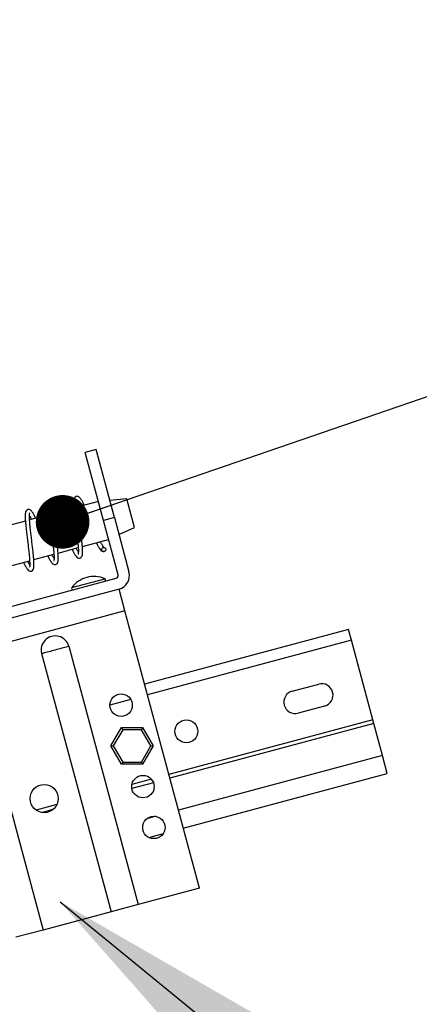
# Model space of a CAD drawing. Units: millimetres. Extents: x -4848 to 126740, y -198 to 15995.
# Drawn here: x 8257 to 8399, y 12623 to 12973 of the extents above; entities that cross this region are included whole.
import ezdxf

# ---------------------------------------------------------------- set-up
doc = ezdxf.new("R2010")
doc.units = ezdxf.units.MM
doc.layers.add('Baloons', color=92, linetype='Continuous')
doc.styles.get("Standard").update_dxf_attribs({"font": 'arial.ttf'})
doc.dimstyles.new('SLDDIMSTYLE0', dxfattribs={"dimtxt": 0.18, "dimasz": 19.05, "dimexe": 0, "dimexo": 0.0625, "dimgap": 0, "dimtad": 0, "dimtih": 1, "dimtoh": 1, "dimdec": 0, "dimrnd": 1e-09, "dimzin": 0, "dimdsep": 46, "dimtxsty": 'Standard', "dimblk1": 'DOT', "dimblk2": 'DOT', "dimsah": 1, "dimcen": 0.09, "dimadec": 0, "dimazin": 0, "dimtfac": 19.05, "dimtdec": 0, "dimtofl": 0, "dimtmove": 0, "dimatfit": 3, "dimldrblk": 'DOT', "dimfxl": 0, "dimfrac": 2, "dimtolj": 1, "dimtzin": 0, "dimarcsym": 0})
doc.dimstyles.new('SLDDIMSTYLE1', dxfattribs={"dimtxt": 0.18, "dimasz": 88.9, "dimexe": 0, "dimexo": 0.0625, "dimgap": 0, "dimtad": 0, "dimtih": 1, "dimtoh": 1, "dimdec": 0, "dimrnd": 1e-09, "dimzin": 0, "dimdsep": 46, "dimtxsty": 'Standard', "dimsah": 1, "dimcen": 0.09, "dimadec": 0, "dimazin": 0, "dimtfac": 88.9, "dimtdec": 0, "dimtofl": 0, "dimtmove": 0, "dimatfit": 3, "dimfxl": 0, "dimfrac": 2, "dimtolj": 1, "dimtzin": 0, "dimarcsym": 0})

# ---------------------------------------------------------------- blocks, each defined once
blk = doc.blocks.new('_DOT')
at = {"color": 0, "linetype": 'ByBlock', "lineweight": -2}
blk.add_line((-0.5, 0), (-1, 0), dxfattribs=at)
at = {"color": 0, "linetype": 'ByBlock', "const_width": 0.5}
blk.add_lwpolyline([(-0.25, 0, 1), (0.25, 0, 1)], format="xyb", close=True, dxfattribs=at)

msp = doc.modelspace()

# ---------------------------------------------------------------- linework, layer by layer
at = {"color": 7, "linetype": 'Continuous', "lineweight": 25}
for p, q in [((8284.578, 12820.189), (8280.715, 12819.151)), ((8287.203, 12795.008), (8280.715, 12819.151)), ((8291.066, 12796.046), (8284.578, 12820.189)), ((8285.386, 12801.768), (8278.205, 12799.838)), ((8295.501, 12802.66), (8289.432, 12802.125)), ((8298.219, 12792.546), (8295.501, 12802.66)), ((8268.101, 12797.123), (8260.938, 12795.198)), ((8276.734, 12799.443), (8269.572, 12797.518)), ((8259.467, 12794.803), (8252.304, 12792.878)), ((8291.066, 12796.046), (8287.203, 12795.008)), ((8292.393, 12775.693), (8287.203, 12795.008)), ((8291.066, 12796.046), (8296.256, 12776.731)), ((8292.699, 12789.967), (8298.219, 12792.546)), ((8279.699, 12785.743), (8289.019, 12788.248)), ((8262.431, 12781.103), (8269.594, 12783.028)), ((8271.065, 12783.423), (8278.228, 12785.348)), ((8253.798, 12778.783), (8260.96, 12780.708)), ((8204.77, 12751.112), (8291.687, 12774.468)), ((8292.725, 12770.605), (8205.808, 12747.249)), ((8294.801, 12762.879), (8292.725, 12770.605)), ((8294.801, 12762.879), (8207.884, 12739.523)), ((8321.271, 12664.373), (8294.801, 12762.879)), ((8374.303, 12756.273), (8301.796, 12736.845)), ((8375.338, 12752.41), (8374.303, 12756.273)), ((8382.92, 12724.113), (8375.338, 12752.41)), ((8265.231, 12747.685), (8289.884, 12655.939)), ((8274.888, 12750.28), (8299.542, 12658.534)), ((8241.087, 12741.197), (8265.741, 12649.451)), ((8354.296, 12734.348), (8363.665, 12736.859)), ((8365.762, 12729.035), (8356.392, 12726.524)), ((8383.274, 12722.792), (8382.92, 12724.113)), ((8289.835, 12714.894), (8293.588, 12721.394)), ((8294.021, 12720.644), (8290.701, 12714.894)), ((8293.588, 12721.394), (8301.093, 12721.394)), ((8293.588, 12721.394), (8294.021, 12720.644)), ((8300.66, 12720.644), (8294.021, 12720.644)), ((8301.093, 12721.394), (8300.66, 12720.644)), ((8303.98, 12714.894), (8300.66, 12720.644)), ((8301.093, 12721.394), (8304.846, 12714.894)), ((8386.317, 12711.435), (8383.274, 12722.792)), ((8289.835, 12714.894), (8290.701, 12714.894)), ((8293.588, 12708.394), (8289.835, 12714.894)), ((8290.701, 12714.894), (8294.021, 12709.144)), ((8300.66, 12709.144), (8303.98, 12714.894)), ((8304.846, 12714.894), (8301.093, 12708.394)), ((8303.98, 12714.894), (8304.846, 12714.894)), ((8294.021, 12709.144), (8293.588, 12708.394)), ((8294.021, 12709.144), (8300.66, 12709.144)), ((8300.66, 12709.144), (8301.093, 12708.394)), ((8388.02, 12705.079), (8386.317, 12711.435)), ((8301.093, 12708.394), (8293.588, 12708.394)), ((8315.55, 12685.661), (8388.02, 12705.079)), ((8303.28, 12682.373), (8308.498, 12683.771)), ((8321.271, 12664.373), (8299.542, 12658.534)), ((8299.542, 12658.534), (8289.884, 12655.939)), ((8289.884, 12655.939), (8265.741, 12649.451)), ((8265.741, 12649.451), (8256.083, 12646.856))]:
    msp.add_line(p, q, dxfattribs=at)
at = {"color": 8, "linetype": 'Continuous', "lineweight": 25}
for p, q in [((8275.948, 12771.165), (8287.647, 12774.308)), ((8375.338, 12752.41), (8302.834, 12732.982)), ((8296.904, 12731.393), (8289.448, 12729.395)), ((8382.92, 12724.113), (8310.437, 12704.691)), ((8383.274, 12722.792), (8310.792, 12703.37)), ((8386.317, 12711.435), (8313.843, 12692.015)), ((8304.25, 12703.034), (8297.307, 12701.173)), ((8304.978, 12701.812), (8297.287, 12699.751)), ((8270.663, 12694.034), (8263.273, 12692.054)), ((8269.242, 12692.237), (8265.402, 12691.208)), ((8305.81, 12689.863), (8302.563, 12688.993))]:
    msp.add_line(p, q, dxfattribs=at)
at = {"color": 7, "linetype": 'Continuous', "lineweight": 25}
for centre, radius in [((8287.291, 12784.679), 0.747), ((8293.448, 12729.38), 4), ((8316.659, 12720.07), 4.05), ((8301.233, 12700.408), 4), ((8266.135, 12696.154), 5), ((8305.126, 12685.922), 4)]:
    msp.add_circle(centre, radius, dxfattribs=at)
for centre, radius, start, end in [((8291.427, 12775.433), 1, 285.04093, 15.04093), ((8291.427, 12775.433), 5, 285.04093, 15.04093), ((8283.924, 12765.134), 10, 105.50719, 142.90783), ((8283.767, 12765.092), 10, 67.17403, 104.57466), ((8287.453, 12773.848), 0.5, 285.04093, 67.17403), ((8276.347, 12770.863), 0.5, 142.90783, 285.04093), ((8270.06, 12748.982), 5, 14.6696, 195.41225), ((8355.344, 12730.436), 4.05, 105, 285), ((8364.714, 12732.947), 4.05, 285, 105)]:
    msp.add_arc(centre, radius, start, end, dxfattribs=at)
for points, knots in [([(8271.749, 12798.104), (8271.651, 12798.31), (8271.361, 12798.919), (8270.927, 12799.708), (8270.379, 12800.558), (8269.9, 12801.056), (8269.386, 12801.286), (8268.703, 12801.236), (8268.254, 12800.714), (8268.088, 12800.055), (8268.014, 12799.272), (8268.014, 12798.233), (8268.114, 12796.824), (8268.264, 12795.172), (8268.45, 12793.394), (8268.663, 12791.542), (8268.908, 12789.66), (8269.135, 12787.788), (8269.336, 12785.96), (8269.498, 12784.274), (8269.616, 12782.867), (8269.654, 12781.943), (8269.641, 12781.316), (8269.622, 12780.921), (8269.581, 12780.736), (8269.643, 12780.745), (8269.65, 12780.746)], [0, 0, 0, 0, 0.0234923, 0.0690813, 0.1172269, 0.175177, 0.2010607, 0.2232192, 0.2688904, 0.3134606, 0.3523243, 0.4020764, 0.4559162, 0.5073035, 0.5572604, 0.6067651, 0.6550996, 0.7039983, 0.7539602, 0.8051553, 0.855046, 0.8990732, 0.9211068, 0.952981, 0.9950943, 1, 1, 1, 1]), ([(8280.383, 12800.424), (8280.285, 12800.631), (8279.995, 12801.239), (8279.561, 12802.028), (8279.013, 12802.878), (8278.534, 12803.376), (8278.02, 12803.606), (8277.337, 12803.556), (8276.888, 12803.034), (8276.721, 12802.375), (8276.648, 12801.592), (8276.648, 12800.553), (8276.748, 12799.144), (8276.897, 12797.492), (8277.083, 12795.714), (8277.297, 12793.862), (8277.541, 12791.98), (8277.769, 12790.108), (8277.97, 12788.28), (8278.131, 12786.594), (8278.25, 12785.187), (8278.287, 12784.263), (8278.275, 12783.636), (8278.256, 12783.241), (8278.215, 12783.056), (8278.277, 12783.065), (8278.283, 12783.066)], [0, 0, 0, 0, 0.0234923, 0.0690813, 0.1172269, 0.175177, 0.2010607, 0.2232192, 0.2688904, 0.3134606, 0.3523243, 0.4020764, 0.4559162, 0.5073035, 0.5572604, 0.6067651, 0.6550996, 0.7039983, 0.7539602, 0.8051553, 0.855046, 0.8990732, 0.9211068, 0.952981, 0.9950943, 1, 1, 1, 1]), ([(8278.848, 12781.631), (8279.09, 12781.778), (8279.504, 12782.028), (8279.686, 12782.707), (8279.748, 12783.182), (8279.785, 12783.746), (8279.785, 12784.655), (8279.684, 12786.062), (8279.534, 12787.709), (8279.349, 12789.481), (8279.136, 12791.326), (8278.892, 12793.201), (8278.666, 12795.067), (8278.465, 12796.888), (8278.303, 12798.574), (8278.183, 12800.002), (8278.137, 12801.13), (8278.176, 12801.826), (8278.21, 12802.143), (8278.263, 12802.271), (8278.233, 12802.248), (8278.231, 12802.246)], [0, 0, 0, 0, 0.0666499, 0.1140075, 0.142862, 0.1684418, 0.2319212, 0.3003554, 0.3657051, 0.42926, 0.4922396, 0.5537328, 0.6159391, 0.6794901, 0.7446129, 0.8085572, 0.8670299, 0.9260805, 0.9606888, 0.9974403, 1, 1, 1, 1]), ([(8278.165, 12801.412), (8278.325, 12801.146), (8278.55, 12800.772), (8278.827, 12800.193), (8278.907, 12800.027)], [0, 0, 0, 0, 0.7128194, 1, 1, 1, 1]), ([(8263.116, 12795.784), (8263.017, 12795.99), (8262.728, 12796.599), (8262.294, 12797.388), (8261.745, 12798.238), (8261.267, 12798.736), (8260.752, 12798.966), (8260.069, 12798.916), (8259.621, 12798.394), (8259.454, 12797.735), (8259.38, 12796.952), (8259.38, 12795.913), (8259.48, 12794.504), (8259.63, 12792.852), (8259.816, 12791.074), (8260.03, 12789.222), (8260.274, 12787.34), (8260.501, 12785.468), (8260.702, 12783.64), (8260.864, 12781.954), (8260.982, 12780.547), (8261.02, 12779.623), (8261.008, 12778.996), (8260.988, 12778.601), (8260.948, 12778.416), (8261.01, 12778.425), (8261.016, 12778.426)], [0, 0, 0, 0, 0.02349232, 0.06908128, 0.11722688, 0.17517704, 0.20106073, 0.22321922, 0.26889041, 0.31346061, 0.35232433, 0.40207638, 0.45591621, 0.50730351, 0.55726038, 0.60676508, 0.65509963, 0.7039983, 0.75396022, 0.80515531, 0.85504601, 0.89907324, 0.92110677, 0.95298101, 0.99509434, 1, 1, 1, 1]), ([(8261.58, 12776.991), (8261.822, 12777.138), (8262.236, 12777.388), (8262.418, 12778.067), (8262.48, 12778.542), (8262.518, 12779.106), (8262.517, 12780.015), (8262.416, 12781.422), (8262.267, 12783.069), (8262.081, 12784.841), (8261.868, 12786.686), (8261.625, 12788.561), (8261.398, 12790.427), (8261.198, 12792.248), (8261.036, 12793.934), (8260.916, 12795.362), (8260.869, 12796.49), (8260.909, 12797.186), (8260.942, 12797.503), (8260.996, 12797.631), (8260.966, 12797.607), (8260.964, 12797.606)], [0, 0, 0, 0, 0.0666499, 0.1140075, 0.142862, 0.1684418, 0.2319212, 0.3003554, 0.3657051, 0.42926, 0.4922396, 0.5537328, 0.6159391, 0.6794901, 0.7446129, 0.8085572, 0.8670299, 0.9260805, 0.9606888, 0.9974403, 1, 1, 1, 1]), ([(8260.897, 12796.772), (8261.058, 12796.506), (8261.283, 12796.132), (8261.56, 12795.553), (8261.64, 12795.387)], [0, 0, 0, 0, 0.7128194, 1, 1, 1, 1]), ([(8270.214, 12779.311), (8270.456, 12779.458), (8270.87, 12779.708), (8271.052, 12780.387), (8271.114, 12780.862), (8271.151, 12781.426), (8271.151, 12782.335), (8271.05, 12783.742), (8270.901, 12785.389), (8270.715, 12787.161), (8270.502, 12789.006), (8270.259, 12790.881), (8270.032, 12792.747), (8269.832, 12794.568), (8269.67, 12796.254), (8269.55, 12797.682), (8269.503, 12798.81), (8269.542, 12799.506), (8269.576, 12799.823), (8269.63, 12799.951), (8269.599, 12799.927), (8269.597, 12799.926)], [0, 0, 0, 0, 0.0666499, 0.1140075, 0.142862, 0.1684418, 0.2319212, 0.3003554, 0.3657051, 0.42926, 0.4922396, 0.5537328, 0.6159391, 0.6794901, 0.7446129, 0.8085572, 0.8670299, 0.9260805, 0.9606888, 0.9974403, 1, 1, 1, 1]), ([(8269.531, 12799.092), (8269.691, 12798.826), (8269.916, 12798.452), (8270.194, 12797.873), (8270.273, 12797.707)], [0, 0, 0, 0, 0.7128194, 1, 1, 1, 1]), ([(8284.683, 12787.082), (8284.777, 12786.887), (8285.051, 12786.31), (8285.379, 12785.71), (8285.75, 12785.091), (8286.15, 12784.534), (8286.731, 12783.963), (8287.215, 12783.956), (8287.482, 12783.951)], [0, 0, 0, 0, 0.1001333, 0.2949179, 0.4006994, 0.552293, 0.7525016, 1, 1, 1, 1]), ([(8287.341, 12785.445), (8287.332, 12785.466), (8287.318, 12785.5), (8287.125, 12785.743), (8286.848, 12786.166), (8286.531, 12786.706), (8286.243, 12787.307), (8286.16, 12787.479)], [0, 0, 0, 0, 0.2315644, 0.3733858, 0.5154593, 0.8615883, 1, 1, 1, 1]), ([(8269.642, 12781.441), (8269.483, 12781.706), (8269.256, 12782.081), (8268.975, 12782.666), (8268.893, 12782.839)], [0, 0, 0, 0, 0.7044353, 1, 1, 1, 1]), ([(8276.05, 12784.762), (8276.143, 12784.567), (8276.417, 12783.99), (8276.745, 12783.39), (8277.117, 12782.771), (8277.516, 12782.214), (8278.098, 12781.643), (8278.581, 12781.635), (8278.848, 12781.631)], [0, 0, 0, 0, 0.10013326, 0.29491794, 0.40069939, 0.55229301, 0.75250164, 1, 1, 1, 1]), ([(8278.276, 12783.761), (8278.116, 12784.026), (8277.889, 12784.401), (8277.609, 12784.986), (8277.526, 12785.159)], [0, 0, 0, 0, 0.7044353, 1, 1, 1, 1]), ([(8258.782, 12780.122), (8258.875, 12779.927), (8259.149, 12779.35), (8259.478, 12778.75), (8259.849, 12778.131), (8260.249, 12777.574), (8260.83, 12777.003), (8261.313, 12776.995), (8261.58, 12776.991)], [0, 0, 0, 0, 0.1001333, 0.2949179, 0.4006994, 0.552293, 0.7525016, 1, 1, 1, 1]), ([(8261.009, 12779.121), (8260.849, 12779.386), (8260.622, 12779.761), (8260.342, 12780.346), (8260.259, 12780.519)], [0, 0, 0, 0, 0.7044353, 1, 1, 1, 1]), ([(8267.416, 12782.442), (8267.509, 12782.247), (8267.783, 12781.67), (8268.111, 12781.07), (8268.483, 12780.451), (8268.882, 12779.894), (8269.464, 12779.323), (8269.947, 12779.315), (8270.214, 12779.311)], [0, 0, 0, 0, 0.1001333, 0.2949179, 0.4006994, 0.552293, 0.7525016, 1, 1, 1, 1]), ([(8274.897, 12750.248), (8274.274, 12750.079), (8273.028, 12749.742), (8270.676, 12749.108), (8268.303, 12748.471), (8266.448, 12747.975), (8265.545, 12747.735), (8265.239, 12747.653)], [0, 0, 0, 0, 0.2215488, 0.4431237, 0.6646984, 0.886273, 1, 1, 1, 1])]:
    msp.add_open_spline(points, degree=3, knots=knots, dxfattribs=at)

# ---------------------------------------------------------------- leaders
at = {"layer": 'Baloons', "linetype": 'Continuous', "lineweight": 15}
for points, dimstyle in [([(8075.706, 12874.656), (8319.347, 13042.718)], 'SLDDIMSTYLE0'), ([(8272.678, 12794.51), (8604.051, 12908.457)], 'SLDDIMSTYLE0'), ([(8271.774, 12659.506), (8563.964, 12420.371)], 'SLDDIMSTYLE1')]:
    msp.add_leader(points, dimstyle=dimstyle, dxfattribs=at)

doc.saveas('drawing.dxf')
